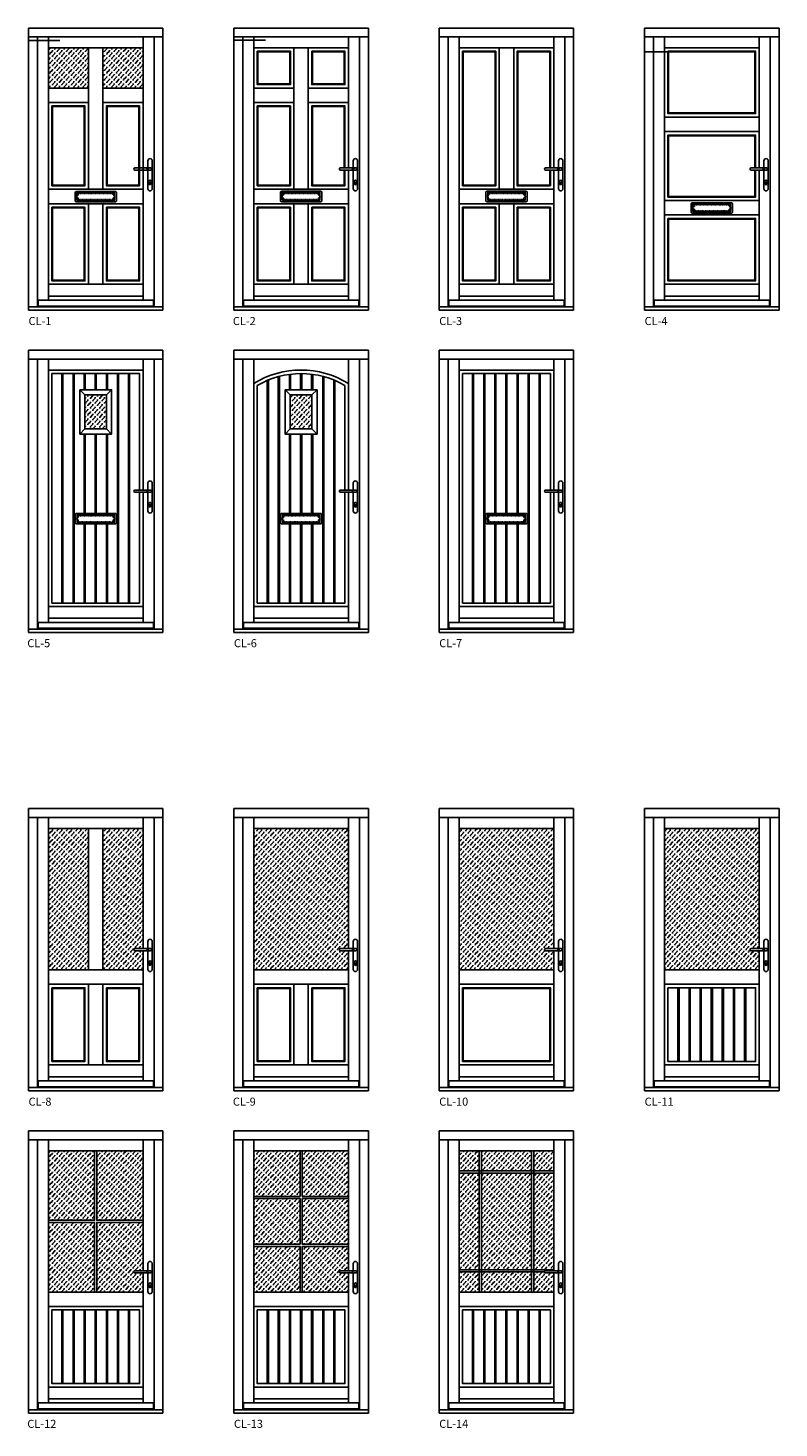
# Model space of a CAD drawing. Units: inches. Extents: x 2535 to 18532, y -3223 to 10498.
import ezdxf

# ---------------------------------------------------------------- set-up
doc = ezdxf.new("R2010")
doc.units = ezdxf.units.IN
doc.header["$MEASUREMENT"] = 0
doc.linetypes.add('STRICHPUNKT', pattern=[1, 0.5, -0.25, 0, -0.25])
for name, color, linetype, lineweight in [('05', 7, 'Continuous', 25), ('Hatching', 40, 'Continuous', 25), ('Text', 1, 'Continuous', 25)]:
    doc.layers.add(name, color=color, linetype=linetype, lineweight=lineweight)
doc.layers.add('HiLi', color=40, linetype='Continuous', plot=False)
doc.layers.add('klamka', color=7, linetype='Continuous')
doc.styles.add('ARIAL', font='ARIAL.TTF')
pattern_1 = [(45, (5400.984, -863.856), (-17.67767, 17.67767), [25, -25]), (90, (5418.662, -846.178), (-17.67767, 17.67767), [6.25, -22.85534, 6.25, -35.35534])]

# ---------------------------------------------------------------- blocks, each defined once
blk = doc.blocks.new('A$C15BB1620')
at = {"layer": '05'}
for p, q in [((-216, 1051), (-216, 1051)), ((-208, 1059), (-93, 1059)), ((-208, 1043), (-94, 1043))]:
    blk.add_line(p, q, dxfattribs=at)
for start, end in [(90, 180), (180, 270)]:
    blk.add_arc((-208, 1051), 7.8, start, end, dxfattribs=at)
at = {"layer": 'HiLi'}
for p, q in [((-81, 0), (0, 0)), ((0, 0), (0, 52))]:
    blk.add_line(p, q, dxfattribs=at)
at = {"layer": 'klamka'}
for p, q in [((-112, 1059), (-112, 1112)), ((-112, 904), (-112, 1043)), ((-96, 1128), (-96, 1128)), ((-80, 1112), (-80, 904)), ((-102, 939), (-102, 952)), ((-90, 939), (-90, 952)), ((-96, 888), (-96, 888))]:
    blk.add_line(p, q, dxfattribs=at)
for centre, radius, start, end in [((-96, 1112), 16, 90, 180), ((-96, 1112), 16, 0, 90), ((-96, 1112), 16, 0, 90), ((-94, 1051), 7.8, 359.9664, 93.5355), ((-94, 1051), 7.8, 266.4645, 0.0336), ((-94, 1051), 8.02, 269.6537, 0.0336), ((-94, 1051), 8.02, 359.9664, 83.7812), ((-96, 959), 9, 311.8103, 228.1897), ((-96, 959), 9, 311.8103, 228.1897), ((-96, 959), 9, 311.8103, 228.1897), ((-96, 959), 9, 311.8103, 228.1897), ((-96, 939), 6, 180, 270), ((-96, 939), 6, 270, 0), ((-96, 904), 16, 180, 270), ((-96, 904), 16, 270, 0)]:
    blk.add_arc(centre, radius, start, end, dxfattribs=at)
blk.add_ellipse((-87, 1051), major_axis=(-32, 0), ratio=0.25, start_param=4.954674, end_param=7.611697, dxfattribs=at)
blk = doc.blocks.new('A$C3A0E46DA')
at = {"layer": '05', "color": 3}
for points in [[(354, -1215), (647, -1215, -0.414214), (655, -1223), (655, -1284, -0.414214), (647, -1292), (354, -1292, -0.414214), (346, -1284), (346, -1223, -0.414214)], [(361, -1217), (640, -1217), (640, -1279, -0.414214), (635, -1284), (366, -1284, -0.414214), (361, -1279)], [(363, -1222), (638, -1222, -0.414214), (639, -1223), (639, -1223, -0.414214), (638, -1224), (363, -1224, -0.414214), (362, -1223), (362, -1223, -0.414214)], [(463, -1284), (538, -1284), (538, -1288, -0.414214), (534, -1292), (466, -1292, -0.414214), (463, -1288)], [(465, -1284), (536, -1284), (536, -1288, -0.414214), (534, -1290), (466, -1290, -0.414214), (465, -1288)]]:
    blk.add_lwpolyline(points, format="xyb", close=True, dxfattribs=at)
blk.add_lwpolyline([(361, -1221), (640, -1221), (640, -1225), (361, -1225)], close=True, dxfattribs=at)
blk.add_lwpolyline([(640, -1276, -0.414214), (635, -1281), (366, -1281, -0.414214), (361, -1276)], format="xyb", dxfattribs=at)
at = {"layer": 'HiLi'}
for q in [(0, -192), (234, 0)]:
    blk.add_line((0, 0), q, dxfattribs=at)
at = {"layer": 'HiLi', "color": 3, "linetype": 'STRICHPUNKT', "ltscale": 10}
blk.add_lwpolyline([(370, -1264, 0.441135), (369, -1263, -1.095445), (369, -1244, 0.441135), (370, -1243), (370, -1236, -0.414214), (374, -1232), (626, -1232, -0.414214), (630, -1236), (630, -1243, 0.441135), (631, -1244, -1.095445), (631, -1263, 0.441135), (630, -1264), (630, -1272, -0.414214), (626, -1276), (374, -1276, -0.414214), (370, -1272)], format="xyb", close=True, dxfattribs=at)
blk = doc.blocks.new('A$C493B51B6')
at = {"layer": '05', "color": 3}
for points in [[(354, -1124), (646, -1124, -0.414214), (654, -1132), (654, -1193, -0.414214), (646, -1201), (354, -1201, -0.414214), (346, -1193), (346, -1132, -0.414214)], [(360, -1126), (640, -1126), (640, -1188, -0.414214), (634, -1193), (366, -1193, -0.414214), (360, -1188)], [(362, -1131), (638, -1131, -0.414214), (638, -1132), (638, -1132, -0.414214), (638, -1133), (362, -1133, -0.414214), (362, -1132), (362, -1132, -0.414214)], [(462, -1193), (538, -1193), (538, -1196, -0.414214), (533, -1200), (466, -1200, -0.414214), (462, -1196)], [(464, -1193), (536, -1193), (536, -1196, -0.414214), (533, -1198), (466, -1198, -0.414214), (464, -1196)]]:
    blk.add_lwpolyline(points, format="xyb", close=True, dxfattribs=at)
blk.add_lwpolyline([(360, -1130), (640, -1130), (640, -1134), (360, -1134)], close=True, dxfattribs=at)
blk.add_lwpolyline([(640, -1185, -0.414214), (634, -1190), (366, -1190, -0.414214), (360, -1185)], format="xyb", dxfattribs=at)
at = {"layer": 'HiLi'}
for q in [(0, -192), (234, 0)]:
    blk.add_line((0, 0), q, dxfattribs=at)
at = {"layer": 'HiLi', "color": 3, "linetype": 'STRICHPUNKT', "ltscale": 10}
blk.add_lwpolyline([(370, -1173, 0.441135), (369, -1172, -1.095445), (369, -1152, 0.441135), (370, -1151), (370, -1144, -0.414214), (374, -1140), (626, -1140, -0.414214), (630, -1144), (630, -1151, 0.441135), (631, -1152, -1.095445), (631, -1172, 0.441135), (630, -1173), (630, -1180, -0.414214), (626, -1184), (374, -1184, -0.414214), (370, -1180)], format="xyb", close=True, dxfattribs=at)

msp = doc.modelspace()

# ---------------------------------------------------------------- hatches: boundary and pattern name
at = {"layer": 'Hatching'}
h = msp.add_hatch(dxfattribs=at)
h.set_pattern_fill('FLEX', color=4, scale=100, angle=45, style=0)
h.set_pattern_definition(pattern_1)
h.paths.add_polyline_path([(13395, 10051), (13395, 10351), (13097, 10351), (13097, 10051)])
h.paths.add_polyline_path([(13801, 10051), (13801, 10351), (13502, 10351), (13502, 10051)])
h = msp.add_hatch(dxfattribs=at)
h.set_pattern_fill('FLEX', color=4, scale=100, angle=45, style=0)
h.set_pattern_definition(pattern_1)
h.paths.add_polyline_path([(13369, 7515), (13529, 7515), (13529, 7769), (13369, 7769)])
h.paths.add_polyline_path([(15057, 7769), (14896, 7769), (14896, 7515), (15057, 7515)])
h = msp.add_hatch(dxfattribs=at)
h.set_pattern_fill('FLEX', color=4, scale=100, angle=45, style=0)
h.set_pattern_definition(pattern_1)
h.paths.add_polyline_path([(13395, 4543), (13097, 4543), (13097, 3490), (13395, 3490)])
h.paths.add_polyline_path([(13801, 4543), (13502, 4543), (13502, 3490), (13801, 3490), (13801, 3633), (13741, 3633, -0.414214), (13733, 3641), (13733, 3642, -0.414214), (13741, 3649), (13801, 3649)])
h = msp.add_hatch(dxfattribs=at)
h.set_pattern_fill('FLEX', color=4, scale=100, angle=45, style=0)
h.set_pattern_definition(pattern_1)
h.paths.add_polyline_path([(15329, 4543), (15030, 4543), (14624, 4543), (14624, 3490), (14923, 3490), (15329, 3490), (15329, 3633), (15269, 3633, -0.414214), (15261, 3641), (15261, 3642, -0.414214), (15269, 3649), (15329, 3649)])
h = msp.add_hatch(dxfattribs=at)
h.set_pattern_fill('FLEX', color=4, scale=100, angle=45, style=0)
h.set_pattern_definition(pattern_1)
h.paths.add_polyline_path([(16152, 3490), (16451, 3490), (16857, 3490), (16857, 3633), (16796, 3633, -0.414214), (16789, 3641), (16789, 3642, -0.414214), (16796, 3649), (16857, 3649), (16857, 4543), (16558, 4543), (16152, 4543)])
h = msp.add_hatch(dxfattribs=at)
h.set_pattern_fill('FLEX', color=4, scale=100, angle=45, style=0)
h.set_pattern_definition(pattern_1)
h.paths.add_polyline_path([(17679, 3490), (18384, 3490), (18384, 3633), (18324, 3633, -0.414214), (18316, 3641), (18316, 3642, -0.414214), (18324, 3649), (18384, 3649), (18384, 4543), (17679, 4543)])
h = msp.add_hatch(dxfattribs=at)
h.set_pattern_fill('FLEX', color=4, scale=100, angle=45, style=0)
h.set_pattern_definition(pattern_1)
h.paths.add_polyline_path([(13097, 1093), (13441, 1093), (13441, 1611), (13097, 1611)])
h.paths.add_polyline_path([(13801, 1611), (13457, 1611), (13457, 1093), (13801, 1093), (13801, 1236), (13741, 1236, -0.414214), (13733, 1244), (13733, 1244, -0.414214), (13741, 1252), (13801, 1252)])
h.paths.add_polyline_path([(13801, 2145), (13457, 2145), (13457, 1627), (13801, 1627)])
h.paths.add_polyline_path([(13441, 2145), (13097, 2145), (13097, 1627), (13441, 1627)])
h = msp.add_hatch(dxfattribs=at)
h.set_pattern_fill('FLEX', color=4, scale=100, angle=45, style=0)
h.set_pattern_definition(pattern_1)
h.paths.add_polyline_path([(14969, 2145), (14624, 2145), (14624, 1805), (14969, 1805)])
h.paths.add_polyline_path([(15329, 1805), (15329, 2145), (14985, 2145), (14985, 1805)])
h.paths.add_polyline_path([(14969, 1449), (14969, 1789), (14624, 1789), (14624, 1449)])
h.paths.add_polyline_path([(15329, 1449), (15329, 1789), (14985, 1789), (14985, 1449)])
h.paths.add_polyline_path([(14969, 1433), (14624, 1433), (14624, 1093), (14969, 1093)])
h.paths.add_polyline_path([(14985, 1093), (15329, 1093), (15329, 1236), (15269, 1236, -0.414214), (15261, 1244), (15261, 1244, -0.414214), (15269, 1252), (15329, 1252), (15329, 1433), (14985, 1433)])
h = msp.add_hatch(dxfattribs=at)
h.set_pattern_fill('FLEX', color=4, scale=100, angle=45, style=0)
h.set_pattern_definition(pattern_1)
h.paths.add_polyline_path([(16152, 2145), (16152, 1995), (16302, 1995), (16302, 2145)])
h.paths.add_polyline_path([(16691, 1995), (16691, 2145), (16318, 2145), (16318, 1995)])
h.paths.add_polyline_path([(16857, 1995), (16857, 2145), (16707, 2145), (16707, 1995)])
h.paths.add_polyline_path([(16302, 1979), (16152, 1979), (16152, 1259), (16302, 1259)])
h.paths.add_polyline_path([(16318, 1259), (16691, 1259), (16691, 1979), (16318, 1979)])
h.paths.add_polyline_path([(16707, 1259), (16857, 1259), (16857, 1979), (16707, 1979)])
h.paths.add_polyline_path([(16302, 1243), (16152, 1243), (16152, 1093), (16302, 1093)])
h.paths.add_polyline_path([(16691, 1093), (16691, 1243), (16318, 1243), (16318, 1093)])
h.paths.add_polyline_path([(16796, 1236, -0.385127), (16789, 1243), (16707, 1243), (16707, 1093), (16857, 1093), (16857, 1236)])

# ---------------------------------------------------------------- linework, layer by layer
for p, q in [((17532, 10498), (17532, 10254)), ((13949, 8398), (13949, 9898)), ((13949, 8398), (13949, 9798)), ((13097, 9298), (13097, 9191)), ((14624, 9298), (14624, 9191)), ((16152, 9298), (16152, 9191)), ((17679, 9214), (17679, 9107)), ((12949, 8101), (12949, 7578)), ((13097, 3490), (13097, 3383)), ((16152, 2145), (16252, 2145)), ((16152, 2145), (16302, 2145)), ((16152, 2145), (16152, 1995)), ((16302, 2145), (16302, 1093)), ((16318, 2145), (16318, 1093)), ((16691, 2145), (16691, 1093)), ((16857, 2145), (16707, 2145)), ((16707, 2145), (16707, 1093)), ((16152, 1995), (16857, 1995)), ((16152, 1979), (16857, 1979)), ((16152, 1259), (16857, 1259)), ((16152, 1093), (16152, 1243)), ((16152, 1243), (16789, 1243))]:
    msp.add_line(p, q)
for points in [[(13441, 2145), (13441, 1627), (13097, 1627)], [(13801, 1627), (13457, 1627), (13457, 2145)], [(13441, 1093), (13441, 1611), (13097, 1611)], [(13801, 1611), (13457, 1611), (13457, 1093)]]:
    msp.add_lwpolyline(points)
at = {"layer": '05'}
for p, q in [((12949, 10498), (13949, 10498)), ((12949, 8398), (12949, 10498)), ((12949, 10432), (13949, 10432)), ((13015, 8423), (13015, 10432)), ((13097, 8473), (13097, 10432)), ((13801, 10432), (13801, 9441)), ((13883, 10432), (13883, 8423)), ((13949, 10498), (13949, 8398)), ((14477, 10498), (15477, 10498)), ((14477, 8398), (14477, 10498)), ((14477, 10432), (15477, 10432)), ((14543, 8423), (14543, 10432)), ((14624, 8473), (14624, 10432)), ((15329, 10432), (15329, 9457)), ((15411, 10432), (15411, 8423)), ((15477, 10498), (15477, 8398)), ((16004, 10498), (17004, 10498)), ((16004, 8398), (16004, 10498)), ((16004, 10432), (17004, 10432)), ((16070, 8423), (16070, 10432)), ((16152, 8473), (16152, 10432)), ((16857, 10432), (16857, 9457)), ((16938, 10432), (16938, 8423)), ((17004, 10498), (17004, 8398)), ((17532, 10498), (18532, 10498)), ((17532, 8398), (17532, 10498)), ((17532, 10432), (18532, 10432)), ((17598, 8423), (17598, 10432)), ((17679, 8473), (17679, 10432)), ((18384, 10432), (18384, 9457)), ((18466, 10432), (18466, 8423)), ((18532, 10498), (18532, 8398)), ((13097, 10351), (13801, 10351)), ((13395, 10351), (13395, 9298)), ((13502, 10351), (13502, 9298)), ((14624, 10351), (15329, 10351)), ((14923, 10351), (14923, 9298)), ((15030, 10351), (15030, 9298)), ((16152, 10351), (16857, 10351)), ((16451, 10351), (16451, 9298)), ((16558, 10351), (16558, 9298)), ((17679, 10351), (18384, 10351)), ((18384, 10351), (18384, 9457)), ((13395, 10051), (13097, 10051)), ((13801, 10051), (13502, 10051)), ((14923, 10051), (14624, 10051)), ((15329, 10051), (15030, 10051)), ((13395, 9944), (13097, 9944)), ((13801, 9944), (13502, 9944)), ((14923, 9944), (14624, 9944)), ((15329, 9944), (15030, 9944)), ((18384, 9835), (17679, 9835)), ((18384, 9728), (17679, 9728)), ((13801, 9441), (13801, 8473)), ((15329, 9441), (15329, 8473)), ((16857, 9441), (16857, 8473)), ((18384, 9441), (18384, 8473)), ((18384, 9441), (18384, 9214)), ((13801, 9298), (13097, 9298)), ((15329, 9298), (14624, 9298)), ((16857, 9298), (16152, 9298)), ((13801, 9191), (13097, 9191)), ((13395, 9191), (13395, 8591)), ((13502, 9191), (13502, 8591)), ((15329, 9191), (14624, 9191)), ((14923, 9191), (14923, 8591)), ((15030, 9191), (15030, 8591)), ((16857, 9191), (16152, 9191)), ((16451, 9191), (16451, 8591)), ((16558, 9191), (16558, 8591)), ((18384, 9214), (17679, 9214)), ((18384, 9107), (18384, 8591)), ((13801, 8591), (13097, 8591)), ((15329, 8591), (14624, 8591)), ((16857, 8591), (16152, 8591)), ((13801, 8503), (13097, 8503)), ((15329, 8503), (14624, 8503)), ((16857, 8503), (16152, 8503)), ((18384, 8503), (17679, 8503)), ((13949, 8423), (12949, 8423)), ((13949, 8398), (12949, 8398)), ((13949, 8398), (12949, 8398)), ((15477, 8423), (14477, 8423)), ((15477, 8398), (14477, 8398)), ((15477, 8398), (14477, 8398)), ((17004, 8423), (16004, 8423)), ((17004, 8398), (16004, 8398)), ((17004, 8398), (16004, 8398)), ((18532, 8423), (17532, 8423)), ((18532, 8398), (17532, 8398)), ((18532, 8398), (17532, 8398)), ((12949, 8101), (13949, 8101)), ((12949, 6001), (12949, 8101)), ((12949, 8035), (13949, 8035)), ((13015, 6026), (13015, 8035)), ((13097, 6076), (13097, 8035)), ((13801, 8035), (13801, 7060)), ((13883, 8035), (13883, 6026)), ((13949, 8101), (13949, 6001)), ((14477, 8101), (15477, 8101)), ((14477, 6001), (14477, 8101)), ((14477, 8035), (15477, 8035)), ((14543, 6026), (14543, 8035)), ((14624, 6076), (14624, 8035)), ((15329, 8035), (15329, 7060)), ((15411, 8035), (15411, 6026)), ((15477, 8101), (15477, 6001)), ((16004, 8101), (17004, 8101)), ((16004, 6001), (16004, 8101)), ((16004, 8035), (17004, 8035)), ((16070, 6026), (16070, 8035)), ((16152, 6076), (16152, 8035)), ((16857, 8035), (16857, 7060)), ((16938, 8035), (16938, 6026)), ((17004, 8101), (17004, 6001)), ((13097, 7953), (13801, 7953)), ((13197, 7927), (13197, 6220)), ((13205, 7927), (13205, 6220)), ((13280, 7927), (13280, 6220)), ((13288, 7927), (13288, 6220)), ((13362, 7927), (13362, 7807)), ((13370, 7927), (13370, 7807)), ((13445, 7927), (13445, 7807)), ((13453, 7927), (13453, 7807)), ((13528, 7927), (13528, 7807)), ((13536, 7927), (13536, 7807)), ((13610, 7927), (13610, 6220)), ((13618, 7927), (13618, 6220)), ((13693, 7927), (13693, 6220)), ((13701, 7927), (13701, 6220)), ((14890, 7921), (14890, 7807)), ((14898, 7922), (14898, 7807)), ((14973, 7927), (14973, 7807)), ((14981, 7927), (14981, 7807)), ((15055, 7922), (15055, 7807)), ((15063, 7921), (15063, 7807)), ((16152, 7953), (16857, 7953)), ((16252, 7927), (16252, 6220)), ((16260, 7927), (16260, 6220)), ((16335, 7927), (16335, 6220)), ((16343, 7927), (16343, 6220)), ((16418, 7927), (16418, 6886)), ((16426, 7927), (16426, 6886)), ((16500, 7927), (16500, 6886)), ((16508, 7927), (16508, 6886)), ((16583, 7927), (16583, 6886)), ((16591, 7927), (16591, 6886)), ((16665, 7927), (16665, 6220)), ((16673, 7927), (16673, 6220)), ((16748, 7927), (16748, 6220)), ((16756, 7927), (16756, 6220)), ((14725, 7876), (14725, 6220)), ((14733, 7879), (14733, 6220)), ((14807, 7905), (14807, 6220)), ((14815, 7907), (14815, 6220)), ((15138, 7907), (15138, 6220)), ((15146, 7905), (15146, 6220)), ((15220, 7879), (15220, 6220)), ((15228, 7876), (15228, 6220)), ((13331, 7807), (13369, 7769)), ((13529, 7769), (13567, 7807)), ((14858, 7807), (14896, 7769)), ((15057, 7769), (15095, 7807)), ((13369, 7515), (13331, 7477)), ((13529, 7515), (13567, 7477)), ((14896, 7515), (14858, 7477)), ((15057, 7515), (15095, 7477)), ((13362, 7477), (13362, 6886)), ((13370, 7477), (13370, 6886)), ((13445, 7477), (13445, 6886)), ((13453, 7477), (13453, 6886)), ((13528, 7477), (13528, 6886)), ((13536, 7477), (13536, 6886)), ((14890, 7477), (14890, 6886)), ((14898, 7477), (14898, 6886)), ((14973, 7477), (14973, 6886)), ((14981, 7477), (14981, 6886)), ((15055, 7477), (15055, 6886)), ((15063, 7477), (15063, 6886)), ((13801, 7044), (13801, 6076)), ((15329, 7044), (15329, 6076)), ((16857, 7044), (16857, 6076)), ((13362, 6809), (13362, 6220)), ((13370, 6809), (13370, 6220)), ((13445, 6809), (13445, 6220)), ((13453, 6809), (13453, 6220)), ((13528, 6809), (13528, 6220)), ((13536, 6809), (13536, 6220)), ((14890, 6809), (14890, 6220)), ((14898, 6809), (14898, 6220)), ((14973, 6809), (14973, 6220)), ((14981, 6809), (14981, 6220)), ((15055, 6809), (15055, 6220)), ((15063, 6809), (15063, 6220)), ((16418, 6809), (16418, 6220)), ((16426, 6809), (16426, 6220)), ((16500, 6809), (16500, 6220)), ((16508, 6809), (16508, 6220)), ((16583, 6809), (16583, 6220)), ((16591, 6809), (16591, 6220)), ((13801, 6194), (13097, 6194)), ((15329, 6194), (14624, 6194)), ((16857, 6194), (16152, 6194)), ((13801, 6106), (13097, 6106)), ((15329, 6106), (14624, 6106)), ((16857, 6106), (16152, 6106)), ((13949, 6026), (12949, 6026)), ((13949, 6001), (12949, 6001)), ((13949, 6001), (12949, 6001)), ((15477, 6026), (14477, 6026)), ((15477, 6001), (14477, 6001)), ((15477, 6001), (14477, 6001)), ((17004, 6026), (16004, 6026)), ((17004, 6001), (16004, 6001)), ((17004, 6001), (16004, 6001)), ((12949, 4690), (13949, 4690)), ((12949, 2590), (12949, 4690)), ((13949, 4690), (13949, 2590)), ((14477, 4690), (15477, 4690)), ((14477, 2590), (14477, 4690)), ((15477, 4690), (15477, 2590)), ((16004, 4690), (17004, 4690)), ((16004, 2590), (16004, 4690)), ((17004, 4690), (17004, 2590)), ((17532, 4690), (18532, 4690)), ((17532, 2590), (17532, 4690)), ((18532, 4690), (18532, 2590)), ((12949, 4624), (13949, 4624)), ((13015, 2615), (13015, 4624)), ((13097, 2665), (13097, 4624)), ((13801, 4624), (13801, 3649)), ((13883, 4624), (13883, 2615)), ((14477, 4624), (15477, 4624)), ((14543, 2615), (14543, 4624)), ((14624, 2665), (14624, 4624)), ((15329, 4624), (15329, 3649)), ((15411, 4624), (15411, 2615)), ((16004, 4624), (17004, 4624)), ((16070, 2615), (16070, 4624)), ((16152, 2665), (16152, 4624)), ((16857, 4624), (16857, 3649)), ((16938, 4624), (16938, 2615)), ((17532, 4624), (18532, 4624)), ((17598, 2615), (17598, 4624)), ((17679, 2665), (17679, 4624)), ((18384, 4624), (18384, 3649)), ((18466, 4624), (18466, 2615)), ((13097, 4543), (13801, 4543)), ((13395, 4543), (13395, 3490)), ((13502, 4543), (13502, 3490)), ((14624, 4543), (15329, 4543)), ((14624, 4543), (14923, 4543)), ((14624, 3490), (14624, 4543)), ((15030, 4543), (15329, 4543)), ((15329, 4543), (15329, 3649)), ((16152, 4543), (16857, 4543)), ((16152, 4543), (16451, 4543)), ((16152, 3490), (16152, 4543)), ((16558, 4543), (16857, 4543)), ((16857, 4543), (16857, 3649)), ((17679, 4543), (18384, 4543)), ((13801, 3633), (13801, 2665)), ((15329, 3633), (15329, 2665)), ((15329, 3633), (15329, 3490)), ((16857, 3633), (16857, 2665)), ((16857, 3633), (16857, 3490)), ((18384, 3633), (18384, 2665)), ((13801, 3490), (13097, 3490)), ((15329, 3490), (14624, 3490)), ((14923, 3490), (14624, 3490)), ((15329, 3490), (15030, 3490)), ((16857, 3490), (16152, 3490)), ((16451, 3490), (16152, 3490)), ((16857, 3490), (16558, 3490)), ((18384, 3490), (17679, 3490)), ((13801, 3383), (13097, 3383)), ((13395, 3383), (13395, 2783)), ((13502, 3383), (13502, 2783)), ((15329, 3383), (14624, 3383)), ((14923, 3383), (14923, 2783)), ((15030, 3383), (15030, 2783)), ((16857, 3383), (16152, 3383)), ((16857, 3383), (16857, 2783)), ((18384, 3383), (17679, 3383)), ((17780, 3357), (17780, 2809)), ((17788, 3357), (17788, 2809)), ((17863, 3357), (17863, 2809)), ((17871, 3357), (17871, 2809)), ((17945, 3357), (17945, 2809)), ((17953, 3357), (17953, 2809)), ((18028, 3357), (18028, 2809)), ((18036, 3357), (18036, 2809)), ((18110, 3357), (18110, 2809)), ((18118, 3357), (18118, 2809)), ((18193, 3357), (18193, 2809)), ((18201, 3357), (18201, 2809)), ((18276, 3357), (18276, 2809)), ((18284, 3357), (18284, 2809)), ((13801, 2783), (13097, 2783)), ((15329, 2783), (14624, 2783)), ((16857, 2783), (16152, 2783)), ((18384, 2783), (17679, 2783)), ((13949, 2615), (12949, 2615)), ((13801, 2695), (13097, 2695)), ((15477, 2615), (14477, 2615)), ((15329, 2695), (14624, 2695)), ((17004, 2615), (16004, 2615)), ((16857, 2695), (16152, 2695)), ((18532, 2615), (17532, 2615)), ((18384, 2695), (17679, 2695)), ((13949, 2590), (12949, 2590)), ((13949, 2590), (12949, 2590)), ((15477, 2590), (14477, 2590)), ((15477, 2590), (14477, 2590)), ((17004, 2590), (16004, 2590)), ((17004, 2590), (16004, 2590)), ((18532, 2590), (17532, 2590)), ((18532, 2590), (17532, 2590)), ((12949, 2293), (13949, 2293)), ((12949, 193), (12949, 2293)), ((13949, 2293), (13949, 193)), ((14477, 2293), (15477, 2293)), ((14477, 193), (14477, 2293)), ((15477, 2293), (15477, 193)), ((16004, 2293), (17004, 2293)), ((16004, 193), (16004, 2293)), ((17004, 2293), (17004, 193)), ((12949, 2227), (13949, 2227)), ((13015, 218), (13015, 2227)), ((13097, 268), (13097, 2227)), ((13801, 2227), (13801, 1252)), ((13883, 2227), (13883, 218)), ((14477, 2227), (15477, 2227)), ((14543, 218), (14543, 2227)), ((14624, 268), (14624, 2227)), ((15329, 2227), (15329, 1252)), ((15411, 2227), (15411, 218)), ((16004, 2227), (17004, 2227)), ((16070, 218), (16070, 2227)), ((16152, 268), (16152, 2227)), ((16857, 2227), (16857, 1252)), ((16938, 2227), (16938, 218)), ((13097, 2145), (13801, 2145)), ((14624, 2145), (15329, 2145)), ((16152, 2145), (16857, 2145)), ((13801, 1236), (13801, 268)), ((15329, 1236), (15329, 268)), ((16857, 1236), (16857, 268)), ((13801, 1093), (13097, 1093)), ((15329, 1093), (14624, 1093)), ((16857, 1093), (16152, 1093)), ((13801, 986), (13097, 986)), ((13197, 960), (13197, 412)), ((13205, 960), (13205, 412)), ((13280, 960), (13280, 412)), ((13288, 960), (13288, 412)), ((13362, 960), (13362, 412)), ((13370, 960), (13370, 412)), ((13445, 960), (13445, 412)), ((13453, 960), (13453, 412)), ((13528, 960), (13528, 412)), ((13536, 960), (13536, 412)), ((13610, 960), (13610, 412)), ((13618, 960), (13618, 412)), ((13693, 960), (13693, 412)), ((13701, 960), (13701, 412)), ((15329, 986), (14624, 986)), ((14725, 960), (14725, 412)), ((14733, 960), (14733, 412)), ((14807, 960), (14807, 412)), ((14815, 960), (14815, 412)), ((14890, 960), (14890, 412)), ((14898, 960), (14898, 412)), ((14973, 960), (14973, 412)), ((14981, 960), (14981, 412)), ((15055, 960), (15055, 412)), ((15063, 960), (15063, 412)), ((15138, 960), (15138, 412)), ((15146, 960), (15146, 412)), ((15220, 960), (15220, 412)), ((15228, 960), (15228, 412)), ((16857, 986), (16152, 986)), ((16252, 960), (16252, 412)), ((16260, 960), (16260, 412)), ((16335, 960), (16335, 412)), ((16343, 960), (16343, 412)), ((16418, 960), (16418, 412)), ((16426, 960), (16426, 412)), ((16500, 960), (16500, 412)), ((16508, 960), (16508, 412)), ((16583, 960), (16583, 412)), ((16591, 960), (16591, 412)), ((16665, 960), (16665, 412)), ((16673, 960), (16673, 412)), ((16748, 960), (16748, 412)), ((16756, 960), (16756, 412)), ((13801, 386), (13097, 386)), ((15329, 386), (14624, 386)), ((16857, 386), (16152, 386)), ((13949, 218), (12949, 218)), ((13801, 298), (13097, 298)), ((15477, 218), (14477, 218)), ((15329, 298), (14624, 298)), ((17004, 218), (16004, 218)), ((16857, 298), (16152, 298)), ((13949, 193), (12949, 193)), ((13949, 193), (12949, 193)), ((15477, 193), (14477, 193)), ((15477, 193), (14477, 193)), ((17004, 193), (16004, 193)), ((17004, 193), (16004, 193))]:
    msp.add_line(p, q, dxfattribs=at)
for points in [[(13097, 10351), (13395, 10351), (13395, 10051), (13097, 10051)], [(14624, 10351), (14923, 10351), (14923, 10051), (14624, 10051)], [(14650, 10325), (14897, 10325), (14897, 10077), (14650, 10077)], [(14655, 10320), (14892, 10320), (14892, 10082), (14655, 10082)], [(15056, 10325), (15303, 10325), (15303, 10077), (15056, 10077)], [(15061, 10320), (15298, 10320), (15298, 10082), (15061, 10082)], [(16152, 10351), (16451, 10351), (16451, 9298), (16152, 9298)], [(16178, 10325), (16425, 10325), (16425, 9324), (16178, 9324)], [(16183, 10320), (16420, 10320), (16420, 9329), (16183, 9329)], [(17679, 10351), (18384, 10351), (18384, 9835), (17679, 9835)], [(17705, 10325), (18358, 10325), (18358, 9861), (17705, 9861)], [(17710, 10320), (18353, 10320), (18353, 9866), (17710, 9866)], [(13097, 9944), (13395, 9944), (13395, 9298), (13097, 9298)], [(13123, 9918), (13369, 9918), (13369, 9324), (13123, 9324)], [(13128, 9913), (13364, 9913), (13364, 9329), (13128, 9329)], [(14624, 9944), (14923, 9944), (14923, 9298), (14624, 9298)], [(14650, 9918), (14897, 9918), (14897, 9324), (14650, 9324)], [(14655, 9913), (14892, 9913), (14892, 9329), (14655, 9329)], [(13097, 9191), (13395, 9191), (13395, 8591), (13097, 8591)], [(14624, 9191), (14923, 9191), (14923, 8591), (14624, 8591)], [(16152, 9191), (16451, 9191), (16451, 8591), (16152, 8591)], [(13123, 9165), (13369, 9165), (13369, 8617), (13123, 8617)], [(13128, 9160), (13364, 9160), (13364, 8622), (13128, 8622)], [(13528, 9165), (13775, 9165), (13775, 8617), (13528, 8617)], [(13533, 9160), (13770, 9160), (13770, 8622), (13533, 8622)], [(14650, 9165), (14897, 9165), (14897, 8617), (14650, 8617)], [(14655, 9160), (14892, 9160), (14892, 8622), (14655, 8622)], [(15056, 9165), (15303, 9165), (15303, 8617), (15056, 8617)], [(15061, 9160), (15298, 9160), (15298, 8622), (15061, 8622)], [(16178, 9165), (16425, 9165), (16425, 8617), (16178, 8617)], [(16183, 9160), (16420, 9160), (16420, 8622), (16183, 8622)], [(16584, 9165), (16831, 9165), (16831, 8617), (16584, 8617)], [(16589, 9160), (16826, 9160), (16826, 8622), (16589, 8622)], [(17679, 9107), (18384, 9107), (18384, 8591), (17679, 8591)], [(17705, 9081), (18358, 9081), (18358, 8617), (17705, 8617)], [(17710, 9076), (18353, 9076), (18353, 8622), (17710, 8622)], [(13331, 7807), (13567, 7807), (13567, 7477), (13331, 7477)], [(13369, 7769), (13529, 7769), (13529, 7515), (13369, 7515)], [(14858, 7807), (15095, 7807), (15095, 7477), (14858, 7477)], [(14896, 7769), (15057, 7769), (15057, 7515), (14896, 7515)], [(13097, 4543), (13395, 4543), (13395, 3490), (13097, 3490)], [(13097, 3383), (13395, 3383), (13395, 2783), (13097, 2783)], [(13123, 3357), (13369, 3357), (13369, 2809), (13123, 2809)], [(13128, 3352), (13364, 3352), (13364, 2814), (13128, 2814)], [(13528, 3357), (13775, 3357), (13775, 2809), (13528, 2809)], [(13533, 3352), (13770, 3352), (13770, 2814), (13533, 2814)], [(14624, 3383), (14923, 3383), (14923, 2783), (14624, 2783)], [(14650, 3357), (14897, 3357), (14897, 2809), (14650, 2809)], [(14655, 3352), (14892, 3352), (14892, 2814), (14655, 2814)], [(15056, 3357), (15303, 3357), (15303, 2809), (15056, 2809)], [(15061, 3352), (15298, 3352), (15298, 2814), (15061, 2814)], [(16152, 3383), (16857, 3383), (16857, 2783), (16152, 2783)], [(16178, 3357), (16831, 3357), (16831, 2809), (16178, 2809)], [(16183, 3352), (16826, 3352), (16826, 2814), (16183, 2814)], [(17679, 3383), (18384, 3383), (18384, 2783), (17679, 2783)], [(17705, 3357), (18358, 3357), (18358, 2809), (17705, 2809)], [(13097, 986), (13801, 986), (13801, 386), (13097, 386)], [(13123, 960), (13775, 960), (13775, 412), (13123, 412)], [(14624, 986), (15329, 986), (15329, 386), (14624, 386)], [(14650, 960), (15303, 960), (15303, 412), (14650, 412)], [(16152, 986), (16857, 986), (16857, 386), (16152, 386)], [(16178, 960), (16831, 960), (16831, 412), (16178, 412)]]:
    msp.add_lwpolyline(points, close=True, dxfattribs=at)
for points in [[(16857, 9441), (16857, 9298), (16558, 9298), (16558, 10351), (16857, 10351), (16857, 9457)], [(16831, 9441), (16831, 9324), (16584, 9324), (16584, 10325), (16831, 10325), (16831, 9457)], [(16826, 9441), (16826, 9329), (16589, 9329), (16589, 10320), (16826, 10320), (16826, 9457)], [(13775, 9441), (13775, 9324), (13528, 9324), (13528, 9918), (13775, 9918), (13775, 9441)], [(13770, 9441), (13770, 9329), (13533, 9329), (13533, 9913), (13770, 9913), (13770, 9441)], [(15303, 9441), (15303, 9324), (15056, 9324), (15056, 9918), (15303, 9918), (15303, 9457)], [(15298, 9441), (15298, 9329), (15061, 9329), (15061, 9913), (15298, 9913), (15298, 9457)], [(18384, 9441), (18384, 9214), (17679, 9214), (17679, 9728), (18384, 9728), (18384, 9457)], [(18358, 9441), (18358, 9240), (17705, 9240), (17705, 9702), (18358, 9702), (18358, 9457)], [(18353, 9441), (18353, 9245), (17710, 9245), (17710, 9697), (18353, 9697), (18353, 9457)], [(13020, 8473), (13020, 8429), (13015, 8429), (13883, 8429), (13878, 8429), (13878, 8473), (13020, 8473)], [(14548, 8473), (14548, 8429), (14543, 8429), (15411, 8429), (15406, 8429), (15406, 8473), (14548, 8473)], [(16075, 8473), (16075, 8429), (16070, 8429), (16938, 8429), (16933, 8429), (16933, 8473), (16075, 8473)], [(17603, 8473), (17603, 8429), (17598, 8429), (18466, 8429), (18461, 8429), (18461, 8473), (17603, 8473)], [(13801, 7044), (13801, 6194), (13097, 6194), (13097, 7953), (13801, 7953), (13801, 7060)], [(13775, 7044), (13775, 6220), (13123, 6220), (13123, 7927), (13775, 7927), (13775, 7060)], [(16857, 7044), (16857, 6194), (16152, 6194), (16152, 7953), (16857, 7953), (16857, 7060)], [(16831, 7044), (16831, 6220), (16178, 6220), (16178, 7927), (16831, 7927), (16831, 7060)], [(13020, 6076), (13020, 6032), (13015, 6032), (13883, 6032), (13878, 6032), (13878, 6076), (13020, 6076)], [(14548, 6076), (14548, 6032), (14543, 6032), (15411, 6032), (15406, 6032), (15406, 6076), (14548, 6076)], [(16075, 6076), (16075, 6032), (16070, 6032), (16938, 6032), (16933, 6032), (16933, 6076), (16075, 6076)], [(13801, 3633), (13801, 3490), (13502, 3490), (13502, 4543), (13801, 4543), (13801, 3649)], [(17880, 3357), (17993, 3357)], [(18004, 3357), (18028, 3357)], [(18036, 3357), (18059, 3357)], [(18071, 3357), (18184, 3357)], [(13020, 2665), (13020, 2621), (13015, 2621), (13883, 2621), (13878, 2621), (13878, 2665), (13020, 2665)], [(14548, 2665), (14548, 2621), (14543, 2621), (15411, 2621), (15406, 2621), (15406, 2665), (14548, 2665)], [(16075, 2665), (16075, 2621), (16070, 2621), (16938, 2621), (16933, 2621), (16933, 2665), (16075, 2665)], [(17603, 2665), (17603, 2621), (17598, 2621), (18466, 2621), (18461, 2621), (18461, 2665), (17603, 2665)], [(14985, 2145), (14969, 2145), (14969, 1805), (14624, 1805), (14624, 1789), (14969, 1789), (14969, 1449), (14624, 1449), (14624, 1433), (14969, 1433), (14969, 1093), (14985, 1093), (14985, 1433), (15329, 1433), (15329, 1449), (14985, 1449), (14985, 1789), (15329, 1789), (15329, 1805), (14985, 1805), (14985, 2145), (14969, 2145)], [(13297, 960), (13410, 960)], [(13421, 960), (13445, 960)], [(13453, 960), (13476, 960)], [(13488, 960), (13601, 960)], [(14825, 960), (14938, 960)], [(14949, 960), (14973, 960)], [(14981, 960), (15004, 960)], [(15015, 960), (15129, 960)], [(16352, 960), (16465, 960)], [(16477, 960), (16500, 960)], [(16508, 960), (16532, 960)], [(16543, 960), (16656, 960)], [(13020, 268), (13020, 224), (13015, 224), (13883, 224), (13878, 224), (13878, 268), (13020, 268)], [(14548, 268), (14548, 224), (14543, 224), (15411, 224), (15406, 224), (15406, 268), (14548, 268)], [(16075, 268), (16075, 224), (16070, 224), (16938, 224), (16933, 224), (16933, 268), (16075, 268)]]:
    msp.add_lwpolyline(points, dxfattribs=at)
for points in [[(15329, 7060), (15329, 7853, 0.283728), (14624, 7853), (14624, 6194), (15329, 6194), (15329, 7044)], [(15303, 7060), (15303, 7838, 0.271699), (14650, 7838), (14650, 6220), (15303, 6220), (15303, 7044)]]:
    msp.add_lwpolyline(points, format="xyb", dxfattribs=at)
msp.add_arc((14977, 7282), 671, 58.3197, 121.6803, dxfattribs=at)

# ---------------------------------------------------------------- block references
for name, p in [('A$C3A0E46DA', (16004, 10498)), ('A$C493B51B6', (12949, 10406)), ('A$C493B51B6', (14477, 10407)), ('A$C493B51B6', (17532, 10322)), ('A$C15BB1620', (13949, 8398)), ('A$C15BB1620', (15477, 8398)), ('A$C15BB1620', (17004, 8398)), ('A$C15BB1620', (18532, 8398)), ('A$C3A0E46DA', (12949, 8101)), ('A$C3A0E46DA', (14477, 8101)), ('A$C3A0E46DA', (16004, 8101)), ('A$C15BB1620', (13949, 6001)), ('A$C15BB1620', (15477, 6001)), ('A$C15BB1620', (17004, 6001)), ('A$C15BB1620', (13949, 2590)), ('A$C15BB1620', (15477, 2590)), ('A$C15BB1620', (17004, 2590)), ('A$C15BB1620', (18532, 2590)), ('A$C15BB1620', (13949, 193)), ('A$C15BB1620', (15477, 193)), ('A$C15BB1620', (17004, 193))]:
    msp.add_blockref(name, p, dxfattribs=at)

# ---------------------------------------------------------------- texts
at = {"layer": 'Text', "char_height": 60, "width": 871.65, "attachment_point": 1, "style": 'ARIAL'}
for s, insert in [('CL-1', (12949, 8348)), ('CL-2', (14469, 8348)), ('CL-3', (16004, 8348)), ('CL-4', (17532, 8348)), ('CL-5', (12940, 5951)), ('CL-6', (14477, 5951)), ('CL-7', (16004, 5951)), ('CL-8', (12949, 2540)), ('CL-9', (14469, 2540)), ('CL-10', (16004, 2540)), ('CL-11', (17532, 2540)), ('CL-12', (12940, 143)), ('CL-13', (14477, 143)), ('CL-14', (16004, 143))]:
    msp.add_mtext(s, dxfattribs=dict(at, insert=insert))

doc.saveas('drawing.dxf')
